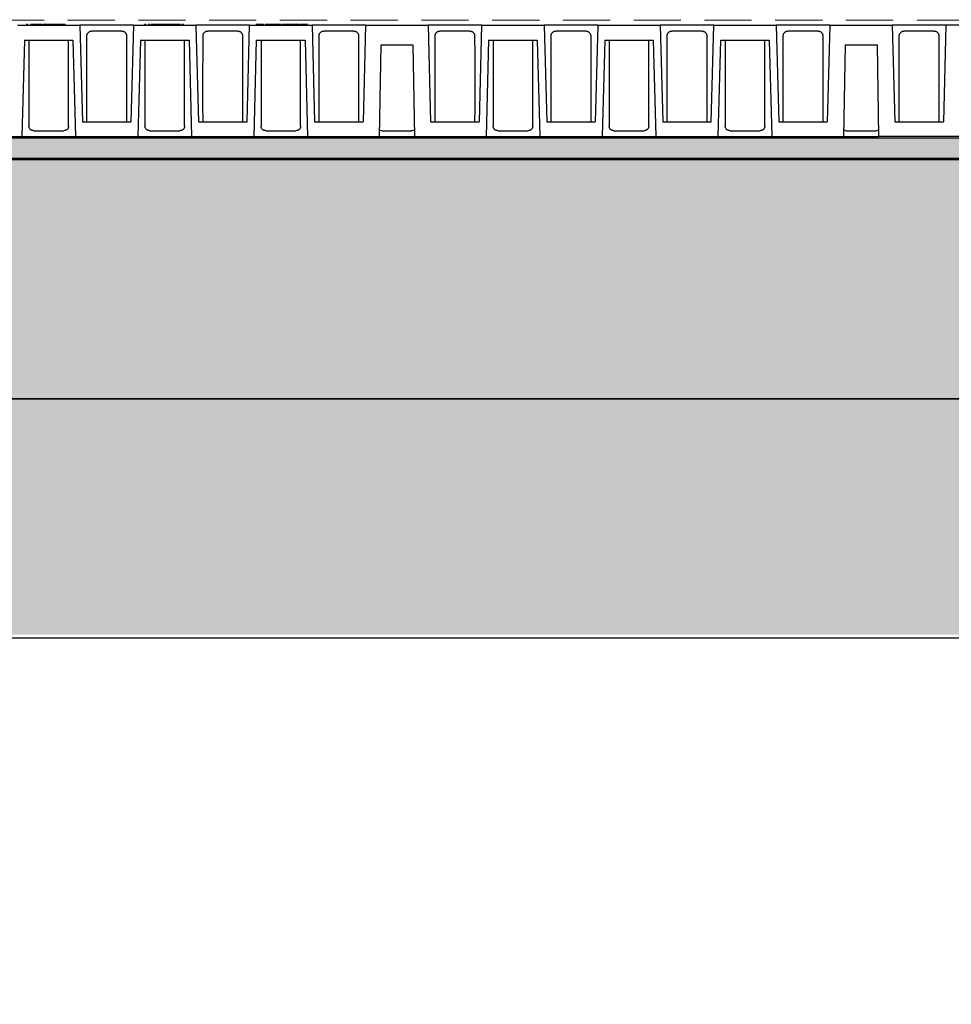
# Model space of a CAD drawing. Units: millimetres. Extents: x -409 to 5109, y -4329 to 540.
# Drawn here: x 1416 to 1667, y -492 to -227 of the extents above; entities that cross this region are included whole.
import ezdxf

# ---------------------------------------------------------------- set-up
doc = ezdxf.new("R2010")
doc.units = ezdxf.units.MM
doc.linetypes.add('DASH2', pattern=[19.05, 12.7, -6.35])

# ---------------------------------------------------------------- blocks, each defined once
blk = doc.blocks.new('A$C32600')
at = {"color": 7, "linetype": 'Continuous', "lineweight": 25}
for p, q in [((-45.774, 5.005), (-42.97, 5.005)), ((-45.305, 5.039), (-45.371, 5.039)), ((-45.371, 5.039), (-45.371, 5.005)), ((-45.305, 5.039), (-45.305, 5.005)), ((-45.193, 5.039), (-45.193, 5.005)), ((-45.184, 5.039), (-45.184, 5.005)), ((-45.049, 5.039), (-45.121, 5.039)), ((-45.121, 5.039), (-45.121, 5.005)), ((-45.049, 5.039), (-45.049, 5.005)), ((-44.974, 5.039), (-45.049, 5.039)), ((-44.974, 5.039), (-44.974, 5.005)), ((-44.939, 5.039), (-44.939, 5.005)), ((-44.831, 5.039), (-44.831, 5.005)), ((-44.767, 5.039), (-44.831, 5.039)), ((-44.767, 5.039), (-44.767, 5.005)), ((-44.684, 5.039), (-44.767, 5.039)), ((-44.684, 5.039), (-44.684, 5.005)), ((-44.646, 5.039), (-44.646, 5.005)), ((-44.634, 5.039), (-44.634, 5.005)), ((-44.39, 5.039), (-44.39, 5.005)), ((-44.152, 5.039), (-44.194, 5.039)), ((-44.146, 5.039), (-44.146, 5.005)), ((-44.081, 5.039), (-44.081, 5.005)), ((-43.842, 5.039), (-43.842, 5.005)), ((-43.633, 5.039), (-43.633, 5.005)), ((-42.97, 5.005), (-42.857, 0.672)), ((-40.566, 5.005), (-42.97, 5.005)), ((-40.566, 5.005), (-40.679, 0.672)), ((-40.566, 5.005), (-37.762, 5.005)), ((-40.076, 5.039), (-40.076, 5.005)), ((-40.01, 5.039), (-40.076, 5.039)), ((-40.01, 5.039), (-40.01, 5.005)), ((-39.905, 5.039), (-39.905, 5.005)), ((-39.891, 5.039), (-39.891, 5.005)), ((-39.787, 5.039), (-39.787, 5.005)), ((-39.714, 5.039), (-39.787, 5.039)), ((-39.714, 5.039), (-39.714, 5.005)), ((-39.589, 5.039), (-39.714, 5.039)), ((-39.589, 5.039), (-39.589, 5.005)), ((-39.417, 5.039), (-39.431, 5.039)), ((-39.383, 5.039), (-39.417, 5.039)), ((-39.405, 5.039), (-39.405, 5.005)), ((-39.383, 5.039), (-39.383, 5.005)), ((-39.306, 5.039), (-39.383, 5.039)), ((-39.306, 5.039), (-39.306, 5.005)), ((-39.248, 5.039), (-39.306, 5.039)), ((-39.248, 5.039), (-39.248, 5.005)), ((-39.029, 5.039), (-39.248, 5.039)), ((-39.029, 5.039), (-39.029, 5.005)), ((-38.97, 5.039), (-39.029, 5.039)), ((-38.97, 5.039), (-38.97, 5.005)), ((-38.893, 5.039), (-38.97, 5.039)), ((-38.893, 5.039), (-38.893, 5.005)), ((-38.883, 5.039), (-38.883, 5.005)), ((-38.878, 5.039), (-38.878, 5.005)), ((-38.713, 5.039), (-38.878, 5.039)), ((-38.713, 5.039), (-38.713, 5.005)), ((-38.641, 5.039), (-38.713, 5.039)), ((-38.641, 5.039), (-38.641, 5.005)), ((-38.476, 5.039), (-38.641, 5.039)), ((-38.476, 5.039), (-38.476, 5.005)), ((-38.325, 5.039), (-38.391, 5.039)), ((-38.391, 5.039), (-38.391, 5.005)), ((-38.325, 5.039), (-38.325, 5.005)), ((-37.762, 5.005), (-37.648, 0.672)), ((-35.358, 5.005), (-37.762, 5.005)), ((-35.471, 0.672), (-35.358, 5.005)), ((-35.358, 5.005), (-32.553, 5.005)), ((-35.065, 5.039), (-35.065, 5.005)), ((-35.015, 5.039), (-35.015, 5.005)), ((-34.9, 5.039), (-34.9, 5.005)), ((-34.736, 5.039), (-34.736, 5.005)), ((-34.663, 5.039), (-34.663, 5.005)), ((-34.597, 5.039), (-34.663, 5.039)), ((-34.624, 5.039), (-34.624, 5.005)), ((-34.524, 5.039), (-34.538, 5.039)), ((-34.505, 5.039), (-34.524, 5.039)), ((-34.505, 5.039), (-34.505, 5.005)), ((-34.439, 5.039), (-34.505, 5.039)), ((-34.439, 5.039), (-34.439, 5.005)), ((-34.425, 5.039), (-34.439, 5.039)), ((-34.425, 5.039), (-34.425, 5.005)), ((-34.265, 5.039), (-34.425, 5.039)), ((-34.275, 5.039), (-34.275, 5.005)), ((-34.11, 5.039), (-34.11, 5.005)), ((-33.946, 5.039), (-33.946, 5.005)), ((-33.925, 5.039), (-33.925, 5.005)), ((-33.88, 5.039), (-33.88, 5.005)), ((-33.72, 5.039), (-33.72, 5.005)), ((-33.59, 5.039), (-33.59, 5.005)), ((-33.55, 5.039), (-33.55, 5.005)), ((-33.485, 5.039), (-33.485, 5.005)), ((-33.325, 5.039), (-33.325, 5.005)), ((-33.195, 5.039), (-33.195, 5.005)), ((-33.155, 5.039), (-33.155, 5.005)), ((-33.116, 5.039), (-33.116, 5.005)), ((-32.892, 5.039), (-33.116, 5.039)), ((-32.826, 5.039), (-32.892, 5.039)), ((-32.892, 5.039), (-32.892, 5.005)), ((-32.826, 5.039), (-32.826, 5.005)), ((-32.76, 5.039), (-32.826, 5.039)), ((-32.76, 5.039), (-32.76, 5.005)), ((-32.553, 5.005), (-32.44, 0.672)), ((-30.149, 5.005), (-32.553, 5.005)), ((-30.149, 5.005), (-30.263, 0.672)), ((-30.149, 5.005), (-27.345, 5.005)), ((-27.345, 5.005), (-27.232, 0.672)), ((-24.941, 5.005), (-27.345, 5.005)), ((-24.941, 5.005), (-25.054, 0.672)), ((-24.941, 5.005), (-22.137, 5.005)), ((-22.137, 5.005), (-22.023, 0.672)), ((-19.733, 5.005), (-22.137, 5.005)), ((-19.733, 5.005), (-19.846, 0.672)), ((-19.733, 5.005), (-16.928, 5.005)), ((-16.928, 5.005), (-16.815, 0.672)), ((-14.524, 5.005), (-16.928, 5.005)), ((-14.638, 0.672), (-14.524, 5.005)), ((-14.524, 5.005), (-11.72, 5.005)), ((-11.72, 5.005), (-11.607, 0.672)), ((-9.316, 5.005), (-11.72, 5.005)), ((-9.316, 5.005), (-9.429, 0.672)), ((-9.316, 5.005), (-6.512, 5.005)), ((-6.512, 5.005), (-6.398, 0.672)), ((-4.108, 5.005), (-6.512, 5.005)), ((-4.108, 5.005), (-4.221, 0.672)), ((-0.935, 5.005), (-4.108, 5.005)), ((-41.09, 4.739), (-42.446, 4.739)), ((-35.881, 4.739), (-37.238, 4.739)), ((-30.673, 4.739), (-32.03, 4.739)), ((-25.465, 4.739), (-26.821, 4.739)), ((-20.256, 4.739), (-21.613, 4.739)), ((-15.048, 4.739), (-16.405, 4.739)), ((-9.84, 4.739), (-11.196, 4.739)), ((-4.631, 4.739), (-5.988, 4.739)), ((-45.461, 4.339), (-45.574, 0.005)), ((-45.461, 4.339), (-43.284, 4.339)), ((-43.284, 4.339), (-43.17, 0.005)), ((-40.252, 4.339), (-40.366, 0.005)), ((-40.252, 4.339), (-38.075, 4.339)), ((-38.075, 4.339), (-37.962, 0.005)), ((-35.158, 0.005), (-35.044, 4.339)), ((-35.044, 4.339), (-32.867, 4.339)), ((-32.867, 4.339), (-32.753, 0.005)), ((-29.463, 4.122), (-29.535, 0.005)), ((-29.463, 4.122), (-28.031, 4.122)), ((-28.031, 4.122), (-27.96, 0.005)), ((-24.627, 4.339), (-24.741, 0.005)), ((-24.627, 4.339), (-22.45, 4.339)), ((-22.45, 4.339), (-22.337, 0.005)), ((-19.419, 4.339), (-19.533, 0.005)), ((-19.419, 4.339), (-17.242, 4.339)), ((-17.242, 4.339), (-17.128, 0.005)), ((-14.324, 0.005), (-14.211, 4.339)), ((-14.211, 4.339), (-12.034, 4.339)), ((-12.034, 4.339), (-11.92, 0.005)), ((-8.629, 4.122), (-8.701, 0.005)), ((-8.629, 4.122), (-7.198, 4.122)), ((-7.198, 4.122), (-7.126, 0.005)), ((-42.857, 0.672), (-40.679, 0.672)), ((-37.648, 0.672), (-35.471, 0.672)), ((-32.44, 0.672), (-30.263, 0.672)), ((-27.232, 0.672), (-25.054, 0.672)), ((-22.023, 0.672), (-19.846, 0.672)), ((-16.815, 0.672), (-14.638, 0.672)), ((-11.607, 0.672), (-9.429, 0.672)), ((-6.398, 0.672), (-4.221, 0.672)), ((-48.793, 0.005), (-45.574, 0.005)), ((-45.574, 0.005), (-43.17, 0.005)), ((-45.05, 0.272), (-43.694, 0.272)), ((-45.038, 0.005), (-45.038, -0.036)), ((-44.864, 0.005), (-44.864, -0.036)), ((-44.823, 0.005), (-44.823, -0.036)), ((-44.401, 0.005), (-44.401, -0.036)), ((-44.39, 0.005), (-44.39, -0.036)), ((-44.354, 0.005), (-44.354, -0.036)), ((-44.343, 0.005), (-44.343, -0.036)), ((-43.922, 0.005), (-43.922, -0.036)), ((-43.881, 0.005), (-43.881, -0.036)), ((-43.706, 0.005), (-43.706, -0.036)), ((-43.17, 0.005), (-40.366, 0.005)), ((-43.018, 0.005), (-43.018, -0.028)), ((-42.912, 0.005), (-42.912, -0.028)), ((-42.8, 0.005), (-42.8, -0.028)), ((-42.778, 0.005), (-42.778, -0.028)), ((-42.753, 0.005), (-42.753, -0.028)), ((-42.643, 0.005), (-42.643, -0.028)), ((-42.537, 0.005), (-42.537, -0.028)), ((-42.467, 0.005), (-42.467, -0.028)), ((-42.461, 0.005), (-42.461, -0.028)), ((-42.295, 0.005), (-42.295, -0.028)), ((-42.232, 0.005), (-42.232, -0.036)), ((-42.066, 0.005), (-42.066, -0.036)), ((-41.902, 0.005), (-41.902, -0.036)), ((-41.832, 0.005), (-41.832, -0.028)), ((-41.768, 0.005), (-41.768, -0.028)), ((-41.698, 0.005), (-41.698, -0.028)), ((-41.639, 0.005), (-41.639, -0.036)), ((-41.473, 0.005), (-41.473, -0.036)), ((-41.31, 0.005), (-41.31, -0.036)), ((-41.102, 0.005), (-41.102, -0.028)), ((-41.037, 0.005), (-41.037, -0.028)), ((-40.948, 0.005), (-40.948, -0.028)), ((-40.884, 0.005), (-40.884, -0.028)), ((-40.772, 0.005), (-40.772, -0.028)), ((-40.656, 0.005), (-40.656, -0.028)), ((-40.653, 0.005), (-40.653, -0.028)), ((-40.366, 0.005), (-37.962, 0.005)), ((-39.842, 0.272), (-38.486, 0.272)), ((-39.83, 0.005), (-39.83, -0.036)), ((-39.755, 0.005), (-39.755, -0.036)), ((-39.726, 0.005), (-39.726, -0.036)), ((-39.522, 0.005), (-39.522, -0.036)), ((-39.472, 0.005), (-39.472, -0.036)), ((-39.193, 0.005), (-39.193, -0.036)), ((-39.182, 0.005), (-39.182, -0.036)), ((-39.146, 0.005), (-39.146, -0.036)), ((-39.135, 0.005), (-39.135, -0.036)), ((-38.856, 0.005), (-38.856, -0.036)), ((-38.806, 0.005), (-38.806, -0.036)), ((-38.602, 0.005), (-38.602, -0.036)), ((-38.572, 0.005), (-38.572, -0.036)), ((-38.498, 0.005), (-38.498, -0.036)), ((-37.962, 0.005), (-35.158, 0.005)), ((-37.871, 0.005), (-37.871, -0.028)), ((-37.765, 0.005), (-37.765, -0.028)), ((-37.653, 0.005), (-37.653, -0.028)), ((-37.63, 0.005), (-37.63, -0.028)), ((-37.606, 0.005), (-37.606, -0.028)), ((-37.495, 0.005), (-37.495, -0.028)), ((-37.39, 0.005), (-37.39, -0.028)), ((-37.32, 0.005), (-37.32, -0.028)), ((-37.313, 0.005), (-37.313, -0.028)), ((-37.148, 0.005), (-37.148, -0.028)), ((-37.009, 0.005), (-37.009, -0.028)), ((-37.005, 0.005), (-37.005, -0.028)), ((-36.986, 0.005), (-36.986, -0.028)), ((-36.916, 0.005), (-36.916, -0.028)), ((-36.852, 0.005), (-36.852, -0.028)), ((-36.781, 0.005), (-36.781, -0.028)), ((-36.775, 0.005), (-36.775, -0.028)), ((-36.609, 0.005), (-36.609, -0.028)), ((-36.47, 0.005), (-36.47, -0.028)), ((-36.467, 0.005), (-36.467, -0.028)), ((-36.448, 0.005), (-36.448, -0.028)), ((-36.416, 0.005), (-36.416, -0.028)), ((-36.348, 0.005), (-36.348, -0.028)), ((-36.276, 0.005), (-36.276, -0.028)), ((-36.251, 0.005), (-36.251, -0.028)), ((-36.227, 0.005), (-36.227, -0.028)), ((-36.153, 0.005), (-36.153, -0.028)), ((-36.085, 0.005), (-36.085, -0.028)), ((-36.057, 0.005), (-36.057, -0.028)), ((-36.05, 0.005), (-36.05, -0.028)), ((-36.01, 0.005), (-36.01, -0.028)), ((-35.921, 0.005), (-35.921, -0.028)), ((-35.781, 0.005), (-35.781, -0.028)), ((-35.762, 0.005), (-35.762, -0.028)), ((-35.691, 0.005), (-35.691, -0.028)), ((-35.627, 0.005), (-35.627, -0.028)), ((-35.557, 0.005), (-35.557, -0.028)), ((-35.55, 0.005), (-35.55, -0.028)), ((-35.385, 0.005), (-35.385, -0.028)), ((-35.246, 0.005), (-35.246, -0.028)), ((-35.243, 0.005), (-35.243, -0.028)), ((-35.223, 0.005), (-35.223, -0.028)), ((-35.158, 0.005), (-32.753, 0.005)), ((-34.634, 0.272), (-33.277, 0.272)), ((-34.388, 0.005), (-34.388, -0.036)), ((-34.279, 0.005), (-34.279, -0.036)), ((-34.164, 0.005), (-34.164, -0.036)), ((-34.141, 0.005), (-34.141, -0.036)), ((-34.115, 0.005), (-34.115, -0.036)), ((-34.002, 0.005), (-34.002, -0.036)), ((-33.894, 0.005), (-33.894, -0.036)), ((-33.741, -0.036), (-33.741, 0.005)), ((-33.575, -0.036), (-33.575, 0.005)), ((-33.412, -0.036), (-33.412, 0.005)), ((-32.753, 0.005), (-29.535, 0.005)), ((-29.535, 0.005), (-27.96, 0.005)), ((-29.425, 0.272), (-28.069, 0.272)), ((-27.96, 0.005), (-24.741, 0.005)), ((-24.741, 0.005), (-22.337, 0.005)), ((-24.217, 0.272), (-22.861, 0.272)), ((-22.337, 0.005), (-19.533, 0.005)), ((-19.533, 0.005), (-17.128, 0.005)), ((-19.009, 0.272), (-17.652, 0.272)), ((-17.128, 0.005), (-14.324, 0.005)), ((-14.324, 0.005), (-11.92, 0.005)), ((-13.8, 0.272), (-12.444, 0.272)), ((-11.92, 0.005), (-8.701, 0.005)), ((-8.701, 0.005), (-7.126, 0.005)), ((-8.592, 0.272), (-7.236, 0.272)), ((-0.935, 0.005), (-7.126, 0.005)), ((-44.864, -0.036), (-45.038, -0.036)), ((-44.823, -0.036), (-44.864, -0.036)), ((-44.401, -0.036), (-44.823, -0.036)), ((-44.39, -0.036), (-44.401, -0.036)), ((-44.354, -0.036), (-44.39, -0.036)), ((-44.343, -0.036), (-44.354, -0.036)), ((-43.922, -0.036), (-44.343, -0.036)), ((-43.881, -0.036), (-43.922, -0.036)), ((-43.706, -0.036), (-43.881, -0.036)), ((-42.912, -0.028), (-43.018, -0.028)), ((-42.8, -0.028), (-42.912, -0.028)), ((-42.643, -0.028), (-42.753, -0.028)), ((-42.537, -0.028), (-42.643, -0.028)), ((-41.768, -0.028), (-41.832, -0.028)), ((-41.037, -0.028), (-41.102, -0.028)), ((-40.884, -0.028), (-40.948, -0.028)), ((-39.755, -0.036), (-39.83, -0.036)), ((-39.726, -0.036), (-39.755, -0.036)), ((-39.522, -0.036), (-39.726, -0.036)), ((-39.472, -0.036), (-39.522, -0.036)), ((-39.193, -0.036), (-39.472, -0.036)), ((-39.182, -0.036), (-39.193, -0.036)), ((-39.146, -0.036), (-39.182, -0.036)), ((-39.135, -0.036), (-39.146, -0.036)), ((-38.856, -0.036), (-39.135, -0.036)), ((-38.806, -0.036), (-38.856, -0.036)), ((-38.602, -0.036), (-38.806, -0.036)), ((-38.572, -0.036), (-38.602, -0.036)), ((-38.498, -0.036), (-38.572, -0.036)), ((-37.765, -0.028), (-37.871, -0.028)), ((-37.653, -0.028), (-37.765, -0.028)), ((-37.495, -0.028), (-37.606, -0.028)), ((-37.39, -0.028), (-37.495, -0.028)), ((-36.852, -0.028), (-36.916, -0.028)), ((-36.348, -0.028), (-36.416, -0.028)), ((-36.276, -0.028), (-36.348, -0.028)), ((-36.153, -0.028), (-36.227, -0.028)), ((-36.085, -0.028), (-36.153, -0.028)), ((-35.627, -0.028), (-35.691, -0.028)), ((-34.279, -0.036), (-34.388, -0.036)), ((-34.164, -0.036), (-34.279, -0.036)), ((-34.002, -0.036), (-34.115, -0.036)), ((-33.894, -0.036), (-34.002, -0.036))]:
    blk.add_line(p, q, dxfattribs=at)
for points, knots in [([(-45.15, 5.039), (-45.154, 5.039), (-45.172, 5.039), (-45.179, 5.039), (-45.184, 5.039)], [0, 0, 0, 0, 0.2354668, 1, 1, 1, 1]), ([(-44.831, 5.039), (-44.845, 5.039), (-44.859, 5.039), (-44.884, 5.039), (-44.892, 5.039), (-44.908, 5.039), (-44.913, 5.039), (-44.926, 5.039), (-44.932, 5.039), (-44.939, 5.039)], [0, 0, 0, 0, 0.5, 0.5, 0.75, 0.75, 0.875, 0.875, 1, 1, 1, 1]), ([(-44.39, 5.039), (-44.407, 5.039), (-44.423, 5.039), (-44.456, 5.039), (-44.471, 5.039), (-44.517, 5.039), (-44.545, 5.039), (-44.59, 5.039), (-44.606, 5.039), (-44.623, 5.039), (-44.627, 5.039), (-44.632, 5.039), (-44.634, 5.039), (-44.634, 5.039)], [0, 0, 0, 0, 0.125, 0.125, 0.25, 0.25, 0.5, 0.5, 0.75, 0.75, 0.875, 0.875, 1, 1, 1, 1]), ([(-44.146, 5.039), (-44.147, 5.039), (-44.148, 5.039), (-44.152, 5.039), (-44.156, 5.039), (-44.172, 5.039), (-44.188, 5.039), (-44.221, 5.039), (-44.234, 5.039), (-44.261, 5.039), (-44.276, 5.039), (-44.307, 5.039), (-44.324, 5.039), (-44.357, 5.039), (-44.373, 5.039), (-44.39, 5.039)], [0, 0, 0, 0, 0.125, 0.125, 0.25, 0.25, 0.5, 0.5, 0.625, 0.625, 0.75, 0.75, 0.875, 0.875, 1, 1, 1, 1]), ([(-43.98, 5.039), (-44.001, 5.039), (-44.022, 5.039), (-44.054, 5.039), (-44.064, 5.039), (-44.084, 5.039), (-44.093, 5.039), (-44.119, 5.039), (-44.131, 5.039), (-44.144, 5.039), (-44.147, 5.039), (-44.151, 5.039), (-44.152, 5.039), (-44.152, 5.039)], [0, 0, 0, 0, 0.25, 0.25, 0.375, 0.375, 0.5, 0.5, 0.75, 0.75, 0.875, 0.875, 1, 1, 1, 1]), ([(-43.842, 5.039), (-43.859, 5.039), (-43.876, 5.039), (-43.91, 5.039), (-43.926, 5.039), (-43.974, 5.039), (-44.002, 5.039), (-44.043, 5.039), (-44.057, 5.039), (-44.071, 5.039), (-44.075, 5.039), (-44.079, 5.039), (-44.08, 5.039), (-44.081, 5.039)], [0, 0, 0, 0, 0.125, 0.125, 0.25, 0.25, 0.5, 0.5, 0.75, 0.75, 0.875, 0.875, 1, 1, 1, 1]), ([(-43.633, 5.039), (-43.636, 5.039), (-43.639, 5.039), (-43.648, 5.039), (-43.653, 5.039), (-43.671, 5.039), (-43.687, 5.039), (-43.725, 5.039), (-43.747, 5.039), (-43.782, 5.039), (-43.794, 5.039), (-43.818, 5.039), (-43.83, 5.039), (-43.842, 5.039)], [0, 0, 0, 0, 0.125, 0.125, 0.25, 0.25, 0.5, 0.5, 0.75, 0.75, 0.875, 0.875, 1, 1, 1, 1]), ([(-39.832, 5.039), (-39.836, 5.039), (-39.858, 5.039), (-39.882, 5.039), (-39.888, 5.039), (-39.891, 5.039)], [0, 0, 0, 0, 0.097168, 0.548176, 1, 1, 1, 1]), ([(-39.405, 5.039), (-39.405, 5.039), (-39.406, 5.039), (-39.41, 5.039), (-39.413, 5.039), (-39.422, 5.039), (-39.428, 5.039), (-39.441, 5.039), (-39.449, 5.039), (-39.475, 5.039), (-39.498, 5.039), (-39.543, 5.039), (-39.566, 5.039), (-39.589, 5.039)], [0, 0, 0, 0, 0.125, 0.125, 0.25, 0.25, 0.375, 0.375, 0.5, 0.5, 0.75, 0.75, 1, 1, 1, 1]), ([(-39.523, 5.039), (-39.525, 5.039), (-39.528, 5.039), (-39.549, 5.039), (-39.568, 5.039), (-39.575, 5.039)], [0, 0, 0, 0, 0.395095, 0.790331, 1, 1, 1, 1]), ([(-35.015, 5.039), (-35.02, 5.039), (-35.026, 5.039), (-35.034, 5.039), (-35.038, 5.039), (-35.048, 5.039), (-35.052, 5.039), (-35.059, 5.039), (-35.062, 5.039), (-35.064, 5.039), (-35.065, 5.039), (-35.065, 5.039)], [0, 0, 0, 0, 0.125, 0.125, 0.25, 0.25, 0.5, 0.5, 0.75, 0.75, 1, 1, 1, 1]), ([(-34.9, 5.039), (-34.911, 5.039), (-34.922, 5.039), (-34.943, 5.039), (-34.954, 5.039), (-34.974, 5.039), (-34.983, 5.039), (-35, 5.039), (-35.008, 5.039), (-35.015, 5.039)], [0, 0, 0, 0, 0.25, 0.25, 0.5, 0.5, 0.75, 0.75, 1, 1, 1, 1]), ([(-34.736, 5.039), (-34.736, 5.039), (-34.737, 5.039), (-34.745, 5.039), (-34.752, 5.039), (-34.775, 5.039), (-34.793, 5.039), (-34.83, 5.039), (-34.843, 5.039), (-34.871, 5.039), (-34.886, 5.039), (-34.9, 5.039)], [0, 0, 0, 0, 0.25, 0.25, 0.5, 0.5, 0.75, 0.75, 0.875, 0.875, 1, 1, 1, 1]), ([(-34.505, 5.039), (-34.514, 5.039), (-34.523, 5.039), (-34.541, 5.039), (-34.551, 5.039), (-34.571, 5.039), (-34.581, 5.039), (-34.602, 5.039), (-34.613, 5.039), (-34.624, 5.039)], [0, 0, 0, 0, 0.25, 0.25, 0.5, 0.5, 0.75, 0.75, 1, 1, 1, 1]), ([(-34.11, 5.039), (-34.121, 5.039), (-34.132, 5.039), (-34.153, 5.039), (-34.163, 5.039), (-34.193, 5.039), (-34.212, 5.039), (-34.243, 5.039), (-34.255, 5.039), (-34.267, 5.039), (-34.27, 5.039), (-34.274, 5.039), (-34.275, 5.039), (-34.275, 5.039)], [0, 0, 0, 0, 0.125, 0.125, 0.25, 0.25, 0.5, 0.5, 0.75, 0.75, 0.875, 0.875, 1, 1, 1, 1]), ([(-33.946, 5.039), (-33.946, 5.039), (-33.947, 5.039), (-33.95, 5.039), (-33.953, 5.039), (-33.966, 5.039), (-33.978, 5.039), (-34.009, 5.039), (-34.028, 5.039), (-34.058, 5.039), (-34.068, 5.039), (-34.089, 5.039), (-34.1, 5.039), (-34.11, 5.039)], [0, 0, 0, 0, 0.125, 0.125, 0.25, 0.25, 0.5, 0.5, 0.75, 0.75, 0.875, 0.875, 1, 1, 1, 1]), ([(-33.72, 5.039), (-33.73, 5.039), (-33.74, 5.039), (-33.76, 5.039), (-33.77, 5.039), (-33.798, 5.039), (-33.816, 5.039), (-33.845, 5.039), (-33.857, 5.039), (-33.869, 5.039), (-33.872, 5.039), (-33.877, 5.039), (-33.879, 5.039), (-33.88, 5.039)], [0, 0, 0, 0, 0.125, 0.125, 0.25, 0.25, 0.5, 0.5, 0.75, 0.75, 0.875, 0.875, 1, 1, 1, 1]), ([(-33.59, 5.039), (-33.598, 5.039), (-33.606, 5.039), (-33.625, 5.039), (-33.636, 5.039), (-33.659, 5.039), (-33.671, 5.039), (-33.695, 5.039), (-33.708, 5.039), (-33.72, 5.039)], [0, 0, 0, 0, 0.25, 0.25, 0.5, 0.5, 0.75, 0.75, 1, 1, 1, 1]), ([(-33.55, 5.039), (-33.551, 5.039), (-33.551, 5.039), (-33.554, 5.039), (-33.557, 5.039), (-33.563, 5.039), (-33.567, 5.039), (-33.577, 5.039), (-33.583, 5.039), (-33.59, 5.039)], [0, 0, 0, 0, 0.25, 0.25, 0.5, 0.5, 0.75, 0.75, 1, 1, 1, 1]), ([(-33.477, 5.039), (-33.478, 5.039), (-33.479, 5.039), (-33.491, 5.039), (-33.516, 5.039), (-33.522, 5.039)], [0, 0, 0, 0, 0.433859, 0.862402, 1, 1, 1, 1]), ([(-33.325, 5.039), (-33.335, 5.039), (-33.345, 5.039), (-33.365, 5.039), (-33.374, 5.039), (-33.403, 5.039), (-33.42, 5.039), (-33.45, 5.039), (-33.462, 5.039), (-33.474, 5.039), (-33.477, 5.039), (-33.482, 5.039), (-33.484, 5.039), (-33.485, 5.039)], [0, 0, 0, 0, 0.125, 0.125, 0.25, 0.25, 0.5, 0.5, 0.75, 0.75, 0.875, 0.875, 1, 1, 1, 1]), ([(-33.195, 5.039), (-33.203, 5.039), (-33.211, 5.039), (-33.23, 5.039), (-33.241, 5.039), (-33.263, 5.039), (-33.275, 5.039), (-33.3, 5.039), (-33.312, 5.039), (-33.325, 5.039)], [0, 0, 0, 0, 0.25, 0.25, 0.5, 0.5, 0.75, 0.75, 1, 1, 1, 1]), ([(-33.155, 5.039), (-33.156, 5.039), (-33.156, 5.039), (-33.159, 5.039), (-33.161, 5.039), (-33.168, 5.039), (-33.172, 5.039), (-33.182, 5.039), (-33.188, 5.039), (-33.195, 5.039)], [0, 0, 0, 0, 0.25, 0.25, 0.5, 0.5, 0.75, 0.75, 1, 1, 1, 1]), ([(-42.656, 0.672), (-42.656, 1.364), (-42.657, 2.649), (-42.656, 3.935), (-42.655, 4.528)], [0, 0, 0, 0, 0.538431, 1, 1, 1, 1]), ([(-42.655, 4.528), (-42.655, 4.534), (-42.655, 4.546), (-42.653, 4.563), (-42.65, 4.581), (-42.645, 4.597), (-42.639, 4.615), (-42.63, 4.633), (-42.616, 4.658), (-42.594, 4.684), (-42.562, 4.709), (-42.526, 4.726), (-42.487, 4.737), (-42.46, 4.738), (-42.446, 4.739)], [0, 0, 0, 0, 0.050332, 0.100128, 0.149783, 0.199696, 0.25026, 0.312337, 0.375195, 0.499958, 0.623214, 0.749794, 0.872733, 1, 1, 1, 1]), ([(-41.09, 4.739), (-41.083, 4.739), (-41.069, 4.738), (-41.049, 4.736), (-41.03, 4.732), (-41.004, 4.724), (-40.974, 4.709), (-40.942, 4.684), (-40.916, 4.653), (-40.898, 4.619), (-40.887, 4.587), (-40.881, 4.558), (-40.881, 4.538), (-40.88, 4.528)], [0, 0, 0, 0, 0.064275, 0.127102, 0.188855, 0.249927, 0.376067, 0.498946, 0.624774, 0.748977, 0.833116, 0.916169, 1, 1, 1, 1]), ([(-40.88, 4.528), (-40.88, 3.773), (-40.879, 2.488), (-40.88, 1.202), (-40.88, 0.672)], [0, 0, 0, 0, 0.587451, 1, 1, 1, 1]), ([(-37.447, 0.672), (-37.448, 1.364), (-37.448, 2.649), (-37.447, 3.935), (-37.447, 4.528)], [0, 0, 0, 0, 0.5384312, 1, 1, 1, 1]), ([(-37.447, 4.528), (-37.447, 4.534), (-37.447, 4.546), (-37.445, 4.563), (-37.441, 4.581), (-37.437, 4.597), (-37.43, 4.615), (-37.422, 4.633), (-37.408, 4.658), (-37.386, 4.684), (-37.354, 4.709), (-37.318, 4.726), (-37.279, 4.737), (-37.252, 4.738), (-37.238, 4.739)], [0, 0, 0, 0, 0.050332, 0.100128, 0.149783, 0.199696, 0.25026, 0.312337, 0.375195, 0.499958, 0.623214, 0.749794, 0.872733, 1, 1, 1, 1]), ([(-35.881, 4.739), (-35.874, 4.739), (-35.861, 4.738), (-35.841, 4.736), (-35.821, 4.732), (-35.796, 4.724), (-35.766, 4.709), (-35.734, 4.684), (-35.707, 4.653), (-35.69, 4.619), (-35.679, 4.587), (-35.673, 4.558), (-35.672, 4.538), (-35.672, 4.528)], [0, 0, 0, 0, 0.064275, 0.127102, 0.188855, 0.249927, 0.376067, 0.498946, 0.624774, 0.748977, 0.833116, 0.916169, 1, 1, 1, 1]), ([(-35.672, 4.528), (-35.672, 3.773), (-35.671, 2.488), (-35.672, 1.202), (-35.672, 0.672)], [0, 0, 0, 0, 0.587451, 1, 1, 1, 1]), ([(-32.239, 0.672), (-32.239, 1.364), (-32.24, 2.649), (-32.239, 3.935), (-32.239, 4.528)], [0, 0, 0, 0, 0.538431, 1, 1, 1, 1]), ([(-32.239, 4.528), (-32.239, 4.534), (-32.238, 4.546), (-32.236, 4.563), (-32.233, 4.581), (-32.228, 4.597), (-32.222, 4.615), (-32.214, 4.633), (-32.199, 4.658), (-32.177, 4.684), (-32.145, 4.709), (-32.109, 4.726), (-32.07, 4.737), (-32.043, 4.738), (-32.03, 4.739)], [0, 0, 0, 0, 0.050332, 0.100128, 0.149783, 0.199696, 0.25026, 0.312337, 0.375195, 0.499958, 0.623214, 0.749794, 0.872733, 1, 1, 1, 1]), ([(-30.673, 4.739), (-30.666, 4.739), (-30.652, 4.738), (-30.632, 4.736), (-30.613, 4.732), (-30.588, 4.724), (-30.558, 4.709), (-30.526, 4.684), (-30.499, 4.653), (-30.481, 4.619), (-30.471, 4.587), (-30.465, 4.558), (-30.464, 4.538), (-30.464, 4.528)], [0, 0, 0, 0, 0.064275, 0.127102, 0.188855, 0.249927, 0.376067, 0.498946, 0.624774, 0.748977, 0.833116, 0.916169, 1, 1, 1, 1]), ([(-30.464, 4.528), (-30.463, 3.773), (-30.463, 2.488), (-30.463, 1.202), (-30.464, 0.672)], [0, 0, 0, 0, 0.587451, 1, 1, 1, 1]), ([(-27.031, 0.672), (-27.031, 1.364), (-27.032, 2.649), (-27.031, 3.935), (-27.03, 4.528)], [0, 0, 0, 0, 0.538431, 1, 1, 1, 1]), ([(-27.03, 4.528), (-27.03, 4.534), (-27.03, 4.546), (-27.028, 4.563), (-27.025, 4.581), (-27.02, 4.597), (-27.014, 4.615), (-27.005, 4.633), (-26.991, 4.658), (-26.969, 4.684), (-26.937, 4.709), (-26.901, 4.726), (-26.862, 4.737), (-26.835, 4.738), (-26.821, 4.739)], [0, 0, 0, 0, 0.050332, 0.100128, 0.149783, 0.199696, 0.25026, 0.312337, 0.375195, 0.499958, 0.623214, 0.749794, 0.872733, 1, 1, 1, 1]), ([(-25.465, 4.739), (-25.458, 4.739), (-25.444, 4.738), (-25.424, 4.736), (-25.405, 4.732), (-25.379, 4.724), (-25.349, 4.709), (-25.317, 4.684), (-25.291, 4.653), (-25.273, 4.619), (-25.262, 4.587), (-25.256, 4.558), (-25.256, 4.538), (-25.255, 4.528)], [0, 0, 0, 0, 0.064275, 0.127102, 0.188855, 0.249927, 0.376067, 0.498946, 0.624774, 0.748977, 0.833116, 0.916169, 1, 1, 1, 1]), ([(-25.255, 4.528), (-25.255, 3.773), (-25.254, 2.488), (-25.255, 1.202), (-25.255, 0.672)], [0, 0, 0, 0, 0.587451, 1, 1, 1, 1]), ([(-21.822, 0.672), (-21.823, 1.364), (-21.823, 2.649), (-21.822, 3.935), (-21.822, 4.528)], [0, 0, 0, 0, 0.5384312, 1, 1, 1, 1]), ([(-21.822, 4.528), (-21.822, 4.534), (-21.822, 4.546), (-21.82, 4.563), (-21.816, 4.581), (-21.812, 4.597), (-21.805, 4.615), (-21.797, 4.633), (-21.783, 4.658), (-21.761, 4.684), (-21.729, 4.709), (-21.693, 4.726), (-21.654, 4.737), (-21.627, 4.738), (-21.613, 4.739)], [0, 0, 0, 0, 0.050332, 0.100128, 0.149783, 0.199696, 0.25026, 0.312337, 0.375195, 0.499958, 0.623214, 0.749794, 0.872733, 1, 1, 1, 1]), ([(-20.256, 4.739), (-20.249, 4.739), (-20.236, 4.738), (-20.216, 4.736), (-20.196, 4.732), (-20.171, 4.724), (-20.141, 4.709), (-20.109, 4.684), (-20.082, 4.653), (-20.065, 4.619), (-20.054, 4.587), (-20.048, 4.558), (-20.047, 4.538), (-20.047, 4.528)], [0, 0, 0, 0, 0.064275, 0.127102, 0.188855, 0.249927, 0.376067, 0.498946, 0.624774, 0.748977, 0.833116, 0.916169, 1, 1, 1, 1]), ([(-20.047, 4.528), (-20.047, 3.773), (-20.046, 2.488), (-20.047, 1.202), (-20.047, 0.672)], [0, 0, 0, 0, 0.587451, 1, 1, 1, 1]), ([(-16.614, 0.672), (-16.614, 1.364), (-16.615, 2.649), (-16.614, 3.935), (-16.614, 4.528)], [0, 0, 0, 0, 0.538431, 1, 1, 1, 1]), ([(-16.614, 4.528), (-16.614, 4.534), (-16.613, 4.546), (-16.611, 4.563), (-16.608, 4.581), (-16.603, 4.597), (-16.597, 4.615), (-16.589, 4.633), (-16.574, 4.658), (-16.552, 4.684), (-16.52, 4.709), (-16.484, 4.726), (-16.445, 4.737), (-16.418, 4.738), (-16.405, 4.739)], [0, 0, 0, 0, 0.050332, 0.100128, 0.149783, 0.199696, 0.25026, 0.312337, 0.375195, 0.499958, 0.623214, 0.749794, 0.872733, 1, 1, 1, 1]), ([(-15.048, 4.739), (-15.041, 4.739), (-15.027, 4.738), (-15.007, 4.736), (-14.988, 4.732), (-14.963, 4.724), (-14.933, 4.709), (-14.901, 4.684), (-14.874, 4.653), (-14.856, 4.619), (-14.846, 4.587), (-14.84, 4.558), (-14.839, 4.538), (-14.839, 4.528)], [0, 0, 0, 0, 0.064275, 0.127102, 0.188855, 0.249927, 0.376067, 0.498946, 0.624774, 0.748977, 0.833116, 0.916169, 1, 1, 1, 1]), ([(-14.839, 4.528), (-14.838, 3.773), (-14.838, 2.488), (-14.838, 1.202), (-14.839, 0.672)], [0, 0, 0, 0, 0.587451, 1, 1, 1, 1]), ([(-11.406, 0.672), (-11.406, 1.364), (-11.407, 2.649), (-11.406, 3.935), (-11.405, 4.528)], [0, 0, 0, 0, 0.538431, 1, 1, 1, 1]), ([(-11.405, 4.528), (-11.405, 4.534), (-11.405, 4.546), (-11.403, 4.563), (-11.4, 4.581), (-11.395, 4.597), (-11.389, 4.615), (-11.38, 4.633), (-11.366, 4.658), (-11.344, 4.684), (-11.312, 4.709), (-11.276, 4.726), (-11.237, 4.737), (-11.21, 4.738), (-11.196, 4.739)], [0, 0, 0, 0, 0.050332, 0.100128, 0.149783, 0.199696, 0.25026, 0.312337, 0.375195, 0.499958, 0.623214, 0.749794, 0.872733, 1, 1, 1, 1]), ([(-9.84, 4.739), (-9.833, 4.739), (-9.819, 4.738), (-9.799, 4.736), (-9.78, 4.732), (-9.754, 4.724), (-9.724, 4.709), (-9.692, 4.684), (-9.666, 4.653), (-9.648, 4.619), (-9.637, 4.587), (-9.631, 4.558), (-9.631, 4.538), (-9.63, 4.528)], [0, 0, 0, 0, 0.064275, 0.127102, 0.188855, 0.249927, 0.376067, 0.498946, 0.624774, 0.748977, 0.833116, 0.916169, 1, 1, 1, 1]), ([(-9.63, 4.528), (-9.63, 3.773), (-9.629, 2.488), (-9.63, 1.202), (-9.63, 0.672)], [0, 0, 0, 0, 0.587451, 1, 1, 1, 1]), ([(-6.197, 0.672), (-6.198, 1.364), (-6.198, 2.649), (-6.197, 3.935), (-6.197, 4.528)], [0, 0, 0, 0, 0.538431, 1, 1, 1, 1]), ([(-6.197, 4.528), (-6.197, 4.534), (-6.197, 4.546), (-6.195, 4.563), (-6.191, 4.581), (-6.187, 4.597), (-6.18, 4.615), (-6.172, 4.633), (-6.158, 4.658), (-6.136, 4.684), (-6.104, 4.709), (-6.068, 4.726), (-6.029, 4.737), (-6.002, 4.738), (-5.988, 4.739)], [0, 0, 0, 0, 0.050332, 0.100128, 0.149783, 0.199696, 0.25026, 0.312337, 0.375195, 0.499958, 0.623214, 0.749794, 0.872733, 1, 1, 1, 1]), ([(-4.631, 4.739), (-4.624, 4.739), (-4.611, 4.738), (-4.591, 4.736), (-4.571, 4.732), (-4.546, 4.724), (-4.516, 4.709), (-4.484, 4.684), (-4.457, 4.653), (-4.44, 4.619), (-4.429, 4.587), (-4.423, 4.558), (-4.422, 4.538), (-4.422, 4.528)], [0, 0, 0, 0, 0.064275, 0.127102, 0.188855, 0.249927, 0.376067, 0.498946, 0.624774, 0.748977, 0.833116, 0.916169, 1, 1, 1, 1]), ([(-4.422, 4.528), (-4.422, 3.773), (-4.421, 2.488), (-4.422, 1.202), (-4.422, 0.672)], [0, 0, 0, 0, 0.587451, 1, 1, 1, 1]), ([(-45.26, 4.339), (-45.26, 3.647), (-45.261, 2.362), (-45.26, 1.076), (-45.26, 0.483)], [0, 0, 0, 0, 0.5384312, 1, 1, 1, 1]), ([(-43.485, 0.483), (-43.484, 1.238), (-43.484, 2.523), (-43.484, 3.809), (-43.485, 4.339)], [0, 0, 0, 0, 0.587451, 1, 1, 1, 1]), ([(-40.051, 4.339), (-40.052, 3.647), (-40.052, 2.362), (-40.052, 1.076), (-40.051, 0.483)], [0, 0, 0, 0, 0.538431, 1, 1, 1, 1]), ([(-38.276, 0.483), (-38.276, 1.238), (-38.275, 2.523), (-38.276, 3.809), (-38.276, 4.339)], [0, 0, 0, 0, 0.587451, 1, 1, 1, 1]), ([(-34.843, 4.339), (-34.843, 3.647), (-34.844, 2.362), (-34.843, 1.076), (-34.843, 0.483)], [0, 0, 0, 0, 0.5384312, 1, 1, 1, 1]), ([(-33.068, 0.483), (-33.068, 1.238), (-33.067, 2.523), (-33.068, 3.809), (-33.068, 4.339)], [0, 0, 0, 0, 0.587451, 1, 1, 1, 1]), ([(-24.426, 4.339), (-24.427, 3.647), (-24.427, 2.362), (-24.427, 1.076), (-24.426, 0.483)], [0, 0, 0, 0, 0.538431, 1, 1, 1, 1]), ([(-22.651, 0.483), (-22.651, 1.238), (-22.65, 2.523), (-22.651, 3.809), (-22.651, 4.339)], [0, 0, 0, 0, 0.587451, 1, 1, 1, 1]), ([(-19.218, 4.339), (-19.218, 3.647), (-19.219, 2.362), (-19.218, 1.076), (-19.218, 0.483)], [0, 0, 0, 0, 0.538431, 1, 1, 1, 1]), ([(-17.443, 0.483), (-17.443, 1.238), (-17.442, 2.523), (-17.443, 3.809), (-17.443, 4.339)], [0, 0, 0, 0, 0.587451, 1, 1, 1, 1]), ([(-14.01, 4.339), (-14.01, 3.647), (-14.011, 2.362), (-14.01, 1.076), (-14.01, 0.483)], [0, 0, 0, 0, 0.538431, 1, 1, 1, 1]), ([(-12.235, 0.483), (-12.234, 1.238), (-12.234, 2.523), (-12.234, 3.809), (-12.235, 4.339)], [0, 0, 0, 0, 0.587451, 1, 1, 1, 1]), ([(-45.05, 0.272), (-45.057, 0.272), (-45.071, 0.273), (-45.091, 0.275), (-45.111, 0.279), (-45.136, 0.287), (-45.166, 0.302), (-45.198, 0.327), (-45.224, 0.358), (-45.242, 0.392), (-45.253, 0.424), (-45.259, 0.453), (-45.259, 0.473), (-45.26, 0.483)], [0, 0, 0, 0, 0.064275, 0.127102, 0.188855, 0.249927, 0.376067, 0.498946, 0.624774, 0.748977, 0.833116, 0.916169, 1, 1, 1, 1]), ([(-43.485, 0.483), (-43.485, 0.477), (-43.485, 0.465), (-43.487, 0.448), (-43.49, 0.43), (-43.495, 0.413), (-43.501, 0.396), (-43.51, 0.377), (-43.524, 0.353), (-43.546, 0.327), (-43.578, 0.302), (-43.614, 0.285), (-43.653, 0.274), (-43.68, 0.273), (-43.694, 0.272)], [0, 0, 0, 0, 0.050332, 0.100128, 0.149783, 0.199696, 0.25026, 0.312337, 0.375195, 0.499958, 0.623214, 0.749794, 0.872733, 1, 1, 1, 1]), ([(-39.842, 0.272), (-39.849, 0.272), (-39.863, 0.273), (-39.883, 0.275), (-39.902, 0.279), (-39.927, 0.287), (-39.957, 0.302), (-39.989, 0.327), (-40.016, 0.358), (-40.034, 0.392), (-40.044, 0.424), (-40.05, 0.453), (-40.051, 0.473), (-40.051, 0.483)], [0, 0, 0, 0, 0.064275, 0.127102, 0.188855, 0.249927, 0.376067, 0.498946, 0.624774, 0.748977, 0.833116, 0.916169, 1, 1, 1, 1]), ([(-38.276, 0.483), (-38.276, 0.477), (-38.277, 0.465), (-38.279, 0.448), (-38.282, 0.43), (-38.287, 0.413), (-38.293, 0.396), (-38.301, 0.377), (-38.316, 0.353), (-38.338, 0.327), (-38.37, 0.302), (-38.406, 0.285), (-38.445, 0.274), (-38.472, 0.273), (-38.486, 0.272)], [0, 0, 0, 0, 0.050332, 0.100128, 0.149783, 0.199696, 0.25026, 0.312337, 0.375195, 0.499958, 0.623214, 0.749794, 0.872733, 1, 1, 1, 1]), ([(-34.634, 0.272), (-34.641, 0.272), (-34.654, 0.273), (-34.674, 0.275), (-34.694, 0.279), (-34.719, 0.287), (-34.749, 0.302), (-34.781, 0.327), (-34.808, 0.358), (-34.826, 0.392), (-34.836, 0.424), (-34.842, 0.453), (-34.843, 0.473), (-34.843, 0.483)], [0, 0, 0, 0, 0.064275, 0.127102, 0.188855, 0.249927, 0.376067, 0.498946, 0.624774, 0.748977, 0.833116, 0.916169, 1, 1, 1, 1]), ([(-33.068, 0.483), (-33.068, 0.477), (-33.068, 0.465), (-33.07, 0.448), (-33.074, 0.43), (-33.078, 0.413), (-33.085, 0.396), (-33.093, 0.377), (-33.107, 0.353), (-33.13, 0.327), (-33.162, 0.302), (-33.198, 0.285), (-33.236, 0.274), (-33.263, 0.273), (-33.277, 0.272)], [0, 0, 0, 0, 0.050332, 0.100128, 0.149783, 0.199696, 0.25026, 0.312337, 0.375195, 0.499958, 0.623214, 0.749794, 0.872733, 1, 1, 1, 1]), ([(-24.217, 0.272), (-24.224, 0.272), (-24.238, 0.273), (-24.258, 0.275), (-24.277, 0.279), (-24.302, 0.287), (-24.332, 0.302), (-24.364, 0.327), (-24.391, 0.358), (-24.409, 0.392), (-24.419, 0.424), (-24.425, 0.453), (-24.426, 0.473), (-24.426, 0.483)], [0, 0, 0, 0, 0.064275, 0.127102, 0.188855, 0.249927, 0.376067, 0.498946, 0.624774, 0.748977, 0.833116, 0.916169, 1, 1, 1, 1]), ([(-22.651, 0.483), (-22.651, 0.477), (-22.652, 0.465), (-22.654, 0.448), (-22.657, 0.43), (-22.662, 0.413), (-22.668, 0.396), (-22.676, 0.377), (-22.691, 0.353), (-22.713, 0.327), (-22.745, 0.302), (-22.781, 0.285), (-22.82, 0.274), (-22.847, 0.273), (-22.861, 0.272)], [0, 0, 0, 0, 0.050332, 0.100128, 0.149783, 0.199696, 0.25026, 0.312337, 0.375195, 0.499958, 0.623214, 0.749794, 0.872733, 1, 1, 1, 1]), ([(-19.009, 0.272), (-19.016, 0.272), (-19.029, 0.273), (-19.049, 0.275), (-19.069, 0.279), (-19.094, 0.287), (-19.124, 0.302), (-19.156, 0.327), (-19.183, 0.358), (-19.201, 0.392), (-19.211, 0.424), (-19.217, 0.453), (-19.218, 0.473), (-19.218, 0.483)], [0, 0, 0, 0, 0.064275, 0.127102, 0.188855, 0.249927, 0.376067, 0.498946, 0.624774, 0.748977, 0.833116, 0.916169, 1, 1, 1, 1]), ([(-17.443, 0.483), (-17.443, 0.477), (-17.443, 0.465), (-17.445, 0.448), (-17.449, 0.43), (-17.453, 0.413), (-17.46, 0.396), (-17.468, 0.377), (-17.482, 0.353), (-17.505, 0.327), (-17.537, 0.302), (-17.573, 0.285), (-17.611, 0.274), (-17.638, 0.273), (-17.652, 0.272)], [0, 0, 0, 0, 0.050332, 0.100128, 0.149783, 0.199696, 0.25026, 0.312337, 0.375195, 0.499958, 0.623214, 0.749794, 0.872733, 1, 1, 1, 1]), ([(-13.8, 0.272), (-13.807, 0.272), (-13.821, 0.273), (-13.841, 0.275), (-13.861, 0.279), (-13.886, 0.287), (-13.916, 0.302), (-13.948, 0.327), (-13.974, 0.358), (-13.992, 0.392), (-14.003, 0.424), (-14.009, 0.453), (-14.009, 0.473), (-14.01, 0.483)], [0, 0, 0, 0, 0.064275, 0.127102, 0.188855, 0.249927, 0.376067, 0.498946, 0.624774, 0.748977, 0.833116, 0.916169, 1, 1, 1, 1]), ([(-12.235, 0.483), (-12.235, 0.477), (-12.235, 0.465), (-12.237, 0.448), (-12.24, 0.43), (-12.245, 0.413), (-12.251, 0.396), (-12.26, 0.377), (-12.274, 0.353), (-12.296, 0.327), (-12.328, 0.302), (-12.364, 0.285), (-12.403, 0.274), (-12.43, 0.273), (-12.444, 0.272)], [0, 0, 0, 0, 0.050332, 0.100128, 0.149783, 0.199696, 0.25026, 0.312337, 0.375195, 0.499958, 0.623214, 0.749794, 0.872733, 1, 1, 1, 1]), ([(-29.425, 0.272), (-29.453, 0.273), (-29.491, 0.274), (-29.521, 0.295), (-29.529, 0.301)], [0, 0, 0, 0, 0.728064, 1, 1, 1, 1]), ([(-27.965, 0.301), (-27.973, 0.296), (-28.003, 0.274), (-28.041, 0.273), (-28.069, 0.272)], [0, 0, 0, 0, 0.270549, 1, 1, 1, 1]), ([(-8.592, 0.272), (-8.62, 0.273), (-8.657, 0.274), (-8.688, 0.295), (-8.696, 0.301)], [0, 0, 0, 0, 0.728064, 1, 1, 1, 1]), ([(-7.131, 0.301), (-7.14, 0.296), (-7.17, 0.274), (-7.208, 0.273), (-7.236, 0.272)], [0, 0, 0, 0, 0.270549, 1, 1, 1, 1]), ([(-42.44, -0.028), (-42.442, -0.028), (-42.452, -0.028), (-42.463, -0.028), (-42.466, -0.028), (-42.467, -0.028)], [0, 0, 0, 0, 0.0755749, 0.5191642, 1, 1, 1, 1]), ([(-42.295, -0.028), (-42.305, -0.028), (-42.323, -0.028), (-42.35, -0.028), (-42.376, -0.028), (-42.401, -0.028), (-42.424, -0.028), (-42.441, -0.028), (-42.453, -0.028), (-42.458, -0.028), (-42.461, -0.028)], [0, 0, 0, 0, 0.136123, 0.248855, 0.37719, 0.499146, 0.625, 0.749218, 0.862882, 1, 1, 1, 1]), ([(-42.233, -0.028), (-42.239, -0.028), (-42.259, -0.028), (-42.28, -0.028), (-42.295, -0.028)], [0, 0, 0, 0, 0.299741, 1, 1, 1, 1]), ([(-42.066, -0.036), (-42.073, -0.036), (-42.087, -0.036), (-42.108, -0.036), (-42.126, -0.036), (-42.144, -0.036), (-42.16, -0.036), (-42.174, -0.036), (-42.187, -0.036), (-42.198, -0.036), (-42.208, -0.036), (-42.216, -0.036), (-42.223, -0.036), (-42.228, -0.036), (-42.23, -0.036), (-42.232, -0.036)], [0, 0, 0, 0, 0.0869526, 0.1686922, 0.2459523, 0.3196001, 0.3906354, 0.4601708, 0.5293912, 0.5994975, 0.6716463, 0.7469001, 0.8261969, 0.9103393, 1, 1, 1, 1]), ([(-41.902, -0.036), (-41.903, -0.036), (-41.903, -0.036), (-41.906, -0.036), (-41.918, -0.036), (-41.944, -0.036), (-41.977, -0.036), (-42.005, -0.036), (-42.035, -0.036), (-42.055, -0.036), (-42.066, -0.036)], [0, 0, 0, 0, 0.0688768, 0.1251493, 0.2505285, 0.4990301, 0.6223846, 0.7491928, 0.8658079, 1, 1, 1, 1]), ([(-41.832, -0.028), (-41.835, -0.028), (-41.841, -0.028), (-41.851, -0.028), (-41.862, -0.028), (-41.874, -0.028), (-41.887, -0.028), (-41.901, -0.028), (-41.916, -0.028), (-41.926, -0.028), (-41.931, -0.028)], [0, 0, 0, 0, 0.131222, 0.257153, 0.379216, 0.498967, 0.624172, 0.749471, 0.86061, 1, 1, 1, 1]), ([(-41.638, -0.028), (-41.644, -0.028), (-41.659, -0.028), (-41.677, -0.028), (-41.694, -0.028), (-41.696, -0.028), (-41.698, -0.028)], [0, 0, 0, 0, 0.150671, 0.35765, 0.575406, 1, 1, 1, 1]), ([(-41.473, -0.036), (-41.481, -0.036), (-41.495, -0.036), (-41.515, -0.036), (-41.534, -0.036), (-41.551, -0.036), (-41.567, -0.036), (-41.581, -0.036), (-41.594, -0.036), (-41.605, -0.036), (-41.615, -0.036), (-41.623, -0.036), (-41.63, -0.036), (-41.635, -0.036), (-41.638, -0.036), (-41.639, -0.036)], [0, 0, 0, 0, 0.086953, 0.168692, 0.245952, 0.3196, 0.390635, 0.460171, 0.529391, 0.599497, 0.671646, 0.7469, 0.826197, 0.910339, 1, 1, 1, 1]), ([(-41.31, -0.036), (-41.31, -0.036), (-41.31, -0.036), (-41.313, -0.036), (-41.325, -0.036), (-41.351, -0.036), (-41.385, -0.036), (-41.412, -0.036), (-41.442, -0.036), (-41.463, -0.036), (-41.473, -0.036)], [0, 0, 0, 0, 0.068877, 0.125149, 0.250529, 0.49903, 0.622385, 0.749193, 0.865808, 1, 1, 1, 1]), ([(-40.772, -0.028), (-40.778, -0.028), (-40.789, -0.028), (-40.811, -0.028), (-40.836, -0.028), (-40.859, -0.028), (-40.873, -0.028), (-40.88, -0.028), (-40.884, -0.028)], [0, 0, 0, 0, 0.138073, 0.249652, 0.499901, 0.749837, 0.859236, 1, 1, 1, 1]), ([(-40.656, -0.028), (-40.658, -0.028), (-40.66, -0.028), (-40.666, -0.028), (-40.674, -0.028), (-40.687, -0.028), (-40.705, -0.028), (-40.726, -0.028), (-40.748, -0.028), (-40.764, -0.028), (-40.772, -0.028)], [0, 0, 0, 0, 0.104969, 0.2000063, 0.2863876, 0.4241381, 0.5717948, 0.7047424, 0.8463132, 1, 1, 1, 1]), ([(-37.148, -0.028), (-37.157, -0.028), (-37.176, -0.028), (-37.203, -0.028), (-37.228, -0.028), (-37.254, -0.028), (-37.276, -0.028), (-37.294, -0.028), (-37.306, -0.028), (-37.31, -0.028), (-37.313, -0.028)], [0, 0, 0, 0, 0.136123, 0.248855, 0.37719, 0.499146, 0.625, 0.749218, 0.862882, 1, 1, 1, 1]), ([(-37.009, -0.028), (-37.01, -0.028), (-37.011, -0.028), (-37.016, -0.028), (-37.029, -0.028), (-37.061, -0.028), (-37.104, -0.028), (-37.133, -0.028), (-37.148, -0.028)], [0, 0, 0, 0, 0.06961, 0.12542, 0.251067, 0.499866, 0.749762, 1, 1, 1, 1]), ([(-37.005, -0.028), (-37.005, -0.028), (-37.006, -0.028), (-37.008, -0.028), (-37.009, -0.028)], [0, 0, 0, 0, 0.586869, 1, 1, 1, 1]), ([(-36.609, -0.028), (-36.619, -0.028), (-36.637, -0.028), (-36.664, -0.028), (-36.69, -0.028), (-36.715, -0.028), (-36.738, -0.028), (-36.755, -0.028), (-36.767, -0.028), (-36.772, -0.028), (-36.775, -0.028)], [0, 0, 0, 0, 0.136123, 0.248855, 0.37719, 0.499146, 0.625, 0.749218, 0.862882, 1, 1, 1, 1]), ([(-36.47, -0.028), (-36.471, -0.028), (-36.473, -0.028), (-36.478, -0.028), (-36.491, -0.028), (-36.523, -0.028), (-36.565, -0.028), (-36.594, -0.028), (-36.609, -0.028)], [0, 0, 0, 0, 0.06961, 0.12542, 0.251067, 0.499866, 0.749762, 1, 1, 1, 1]), ([(-36.467, -0.028), (-36.467, -0.028), (-36.467, -0.028), (-36.469, -0.028), (-36.47, -0.028)], [0, 0, 0, 0, 0.586869, 1, 1, 1, 1]), ([(-36.251, -0.028), (-36.255, -0.028), (-36.259, -0.028), (-36.267, -0.028), (-36.272, -0.028), (-36.276, -0.028)], [0, 0, 0, 0, 0.5, 0.5, 1, 1, 1, 1]), ([(-35.921, -0.028), (-35.928, -0.028), (-35.941, -0.028), (-35.961, -0.028), (-35.979, -0.028), (-35.995, -0.028), (-36.005, -0.028), (-36.01, -0.028)], [0, 0, 0, 0, 0.222857, 0.431713, 0.628925, 0.817287, 1, 1, 1, 1]), ([(-35.781, -0.028), (-35.782, -0.028), (-35.785, -0.028), (-35.789, -0.028), (-35.796, -0.028), (-35.808, -0.028), (-35.829, -0.028), (-35.856, -0.028), (-35.882, -0.028), (-35.904, -0.028), (-35.915, -0.028), (-35.921, -0.028)], [0, 0, 0, 0, 0.095305, 0.17835, 0.249883, 0.372182, 0.499748, 0.658188, 0.832552, 0.908453, 1, 1, 1, 1]), ([(-35.385, -0.028), (-35.395, -0.028), (-35.413, -0.028), (-35.44, -0.028), (-35.466, -0.028), (-35.491, -0.028), (-35.514, -0.028), (-35.531, -0.028), (-35.543, -0.028), (-35.548, -0.028), (-35.55, -0.028)], [0, 0, 0, 0, 0.136123, 0.248855, 0.37719, 0.499146, 0.625, 0.749218, 0.862882, 1, 1, 1, 1]), ([(-35.246, -0.028), (-35.247, -0.028), (-35.249, -0.028), (-35.254, -0.028), (-35.266, -0.028), (-35.298, -0.028), (-35.341, -0.028), (-35.37, -0.028), (-35.385, -0.028)], [0, 0, 0, 0, 0.06961, 0.12542, 0.251067, 0.499866, 0.749762, 1, 1, 1, 1]), ([(-35.243, -0.028), (-35.243, -0.028), (-35.243, -0.028), (-35.245, -0.028), (-35.246, -0.028)], [0, 0, 0, 0, 0.586869, 1, 1, 1, 1])]:
    blk.add_open_spline(points, degree=3, knots=knots, dxfattribs=at)
blk.add_open_spline([(-44.939, 5.039), (-44.95, 5.039), (-44.962, 5.039), (-44.974, 5.039)], degree=3, dxfattribs=at)

msp = doc.modelspace()

# ---------------------------------------------------------------- hatches: boundary and pattern name
msp.add_hatch(color=1).paths.add_polyline_path([(2684.46, -264.22), (2684.46, -258.86), (2678.84, -258.86, -0.034359), (2678.57, -258.87), (2653.91, -258.87, -0.034359), (2653.64, -258.86), (692.75, -258.86), (692.75, -264.22)])
h = msp.add_hatch()
h.set_pattern_fill('HONEY', color=33, scale=4, style=0)
h.set_pattern_definition([(0, (2.755, 9.002), (19.05, 10.998523), [12.7, -25.4]), (120, (2.755, 9.002), (-19.05, 10.998523), [12.7, -25.4]), (60, (2.755, 9.002), (4e-08, 21.997045), [-25.4, 12.7])])
h.paths.add_polyline_path([(2684.53, -329.11), (2684.53, -264.8), (692.69, -264.8), (692.69, -329.11)])
h.paths.add_polyline_path([(3691.25, -2868.8), (3691.25, -2724.36), (3257.93, -2724.36), (3257.93, -2868.8)])
h = msp.add_hatch()
h.set_pattern_fill('ANSI36', color=8, scale=5, style=0)
h.set_pattern_definition([(45, (2.587, 9.898), (8.41899, 30.86963), [39.6875, -7.9375, 0, -7.9375])])
h.paths.add_polyline_path([(692.64, -328.22), (692.64, -392.53), (2684.47, -392.53), (2684.47, -328.22)])
h.paths.add_polyline_path([(3687.65, -2512.5), (3687.65, -2669.65), (3252.99, -2669.65), (3252.99, -2512.5)])

# ---------------------------------------------------------------- linework, layer by layer
at = {"color": 3, "linetype": 'DASH2', "lineweight": 15}
msp.add_line((2642.08, -227.28), (706.18, -226.99), dxfattribs=at)
at = {"color": 1}
msp.add_lwpolyline([(692.75, -258.86), (692.75, -264.22), (2684.46, -264.22), (2684.46, -258.86)], close=True, dxfattribs=at)
for points in [[(692.64, -264.74), (692.64, -329.05), (2684.48, -329.05), (2684.48, -264.74)], [(692.64, -329.06), (692.64, -393.37), (2684.47, -393.37), (2684.47, -329.06)]]:
    msp.add_lwpolyline(points, close=True)

# ---------------------------------------------------------------- block references
at = {"xscale": 5.998977062230685, "yscale": 5.998977062230685, "zscale": 5.998977062230685}
msp.add_blockref('A$C32600', (1690.32, -258.49), dxfattribs=at)

doc.saveas('drawing.dxf')
